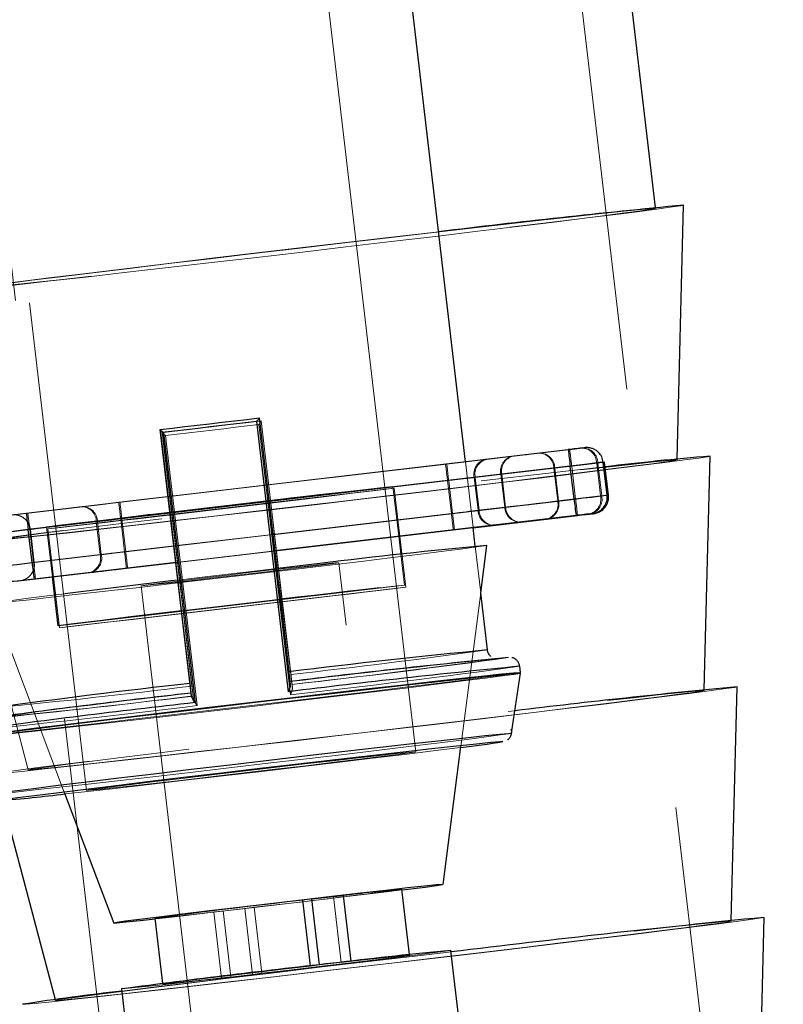
# Model space of a CAD drawing. Units: millimetres. Extents: x 400 to 4100, y 100 to 5840.
# Drawn here: x 2984 to 3007, y 2725 to 2755 of the extents above; entities that cross this region are included whole.
import ezdxf

# ---------------------------------------------------------------- set-up
doc = ezdxf.new("R2010")
doc.units = ezdxf.units.MM
doc.header["$LTSCALE"] = 20
doc.linetypes.add('HIDDEN', pattern=[1.905, 1.27, -0.635])

msp = doc.modelspace()

# ---------------------------------------------------------------- linework, layer by layer
at = {"color": 7, "linetype": 'HIDDEN', "lineweight": 18}
for p, q in [((2975.895, 2821.832), (2986.481, 2731.451)), ((2996.414, 2732.614), (2990.784, 2780.675)), ((3016.07, 2630.029), (2999.26, 2773.545)), ((2981.382, 2771.451), (2998.193, 2627.935)), ((3003.646, 2748.996), (3003.643, 2749.021)), ((2991.744, 2742.596), (2992.035, 2740.113)), ((2991.744, 2742.596), (2991.747, 2742.591)), ((2991.747, 2742.589), (2991.747, 2742.591)), ((2992.689, 2734.553), (2991.747, 2742.589)), ((2988.708, 2742.327), (2988.705, 2742.331)), ((2988.708, 2742.327), (2988.999, 2739.844)), ((2991.677, 2742.481), (2992.631, 2734.337)), ((2988.764, 2742.247), (2989.055, 2739.764)), ((2988.767, 2742.242), (2988.764, 2742.247)), ((2988.767, 2742.242), (2988.768, 2742.24)), ((2988.768, 2742.24), (2989.709, 2734.204)), ((2989.816, 2734.008), (2988.862, 2742.152)), ((3001.054, 2741.725), (2984.709, 2739.811)), ((3001.41, 2741.772), (3000.118, 2741.62)), ((3000.146, 2741.62), (3001.448, 2741.772)), ((2999.32, 2741.527), (2998.513, 2741.432)), ((2998.548, 2741.432), (2999.348, 2741.527)), ((3004.293, 2741.413), (3004.294, 2741.441)), ((2984.768, 2739.314), (3001.114, 2741.229)), ((2997.307, 2741.291), (2987.451, 2740.137)), ((2987.49, 2740.137), (2997.346, 2741.291)), ((2998.139, 2739.375), (2997.906, 2741.362)), ((3000.575, 2741.17), (3001.866, 2741.322)), ((3000.691, 2740.177), (3000.575, 2741.17)), ((3001.903, 2741.322), (3000.6, 2741.17)), ((3000.717, 2740.177), (3000.6, 2741.17)), ((3001.23, 2740.236), (3001.114, 2741.229)), ((3001.982, 2740.329), (3001.866, 2741.322)), ((3002.019, 2740.329), (3001.903, 2741.322)), ((2987.056, 2740.091), (2993.816, 2740.883)), ((2987.511, 2739.64), (2997.367, 2740.795)), ((2997.403, 2740.795), (2987.546, 2739.64)), ((2997.483, 2739.802), (2997.367, 2740.795)), ((2997.519, 2739.802), (2997.403, 2740.795)), ((2998.171, 2740.889), (2998.978, 2740.983)), ((2998.287, 2739.896), (2998.171, 2740.889)), ((2999.004, 2740.983), (2998.204, 2740.889)), ((2998.32, 2739.896), (2998.204, 2740.889)), ((2999.094, 2739.99), (2998.978, 2740.983)), ((2999.12, 2739.99), (2999.004, 2740.983)), ((2985.274, 2739.396), (2995.718, 2740.619)), ((2985.315, 2739.337), (2995.759, 2740.561)), ((2995.718, 2740.619), (2995.895, 2739.112)), ((2996.108, 2737.581), (2995.759, 2740.561)), ((3001.23, 2740.236), (2984.885, 2738.321)), ((2988.999, 2739.844), (2991.978, 2740.193)), ((3001.982, 2740.329), (3000.691, 2740.177)), ((3000.717, 2740.177), (3002.019, 2740.329)), ((2991.982, 2740.165), (2989, 2739.815)), ((2989.055, 2739.764), (2992.035, 2740.113)), ((2992.035, 2740.113), (2992.384, 2737.133)), ((2999.094, 2739.99), (2998.287, 2739.896)), ((2998.32, 2739.896), (2999.12, 2739.99)), ((2987.627, 2738.647), (2987.511, 2739.64)), ((2987.663, 2738.647), (2987.546, 2739.64)), ((2997.483, 2739.802), (2987.627, 2738.647)), ((2987.663, 2738.647), (2997.519, 2739.802)), ((2988.999, 2739.844), (2989.348, 2736.864)), ((2989.055, 2739.764), (2989.404, 2736.784)), ((2984.885, 2738.321), (2984.768, 2739.314)), ((2984.789, 2739.319), (2984.906, 2738.326)), ((2984.941, 2737.824), (2998.139, 2739.37)), ((2985.451, 2737.889), (2985.274, 2739.396)), ((2985.315, 2739.337), (2985.664, 2736.358)), ((2986.892, 2738.561), (2986.775, 2739.554)), ((2986.925, 2738.561), (2986.809, 2739.554)), ((2997.579, 2739.305), (2987.722, 2738.15)), ((2989.116, 2738.822), (2992.098, 2739.171)), ((2982.918, 2738.909), (2984.725, 2732.073)), ((2998.37, 2737.405), (2998.205, 2738.813)), ((2992.156, 2738.675), (2989.174, 2738.325)), ((2989.174, 2738.325), (2992.156, 2738.674)), ((2995.958, 2738.57), (2996.067, 2737.64)), ((2992.219, 2738.142), (2992.263, 2737.766)), ((2998.739, 2698.589), (2994.085, 2738.317)), ((2985.623, 2736.416), (2996.067, 2737.64)), ((2985.664, 2736.358), (2996.108, 2737.581)), ((2988.126, 2737.619), (2992.78, 2697.891)), ((2989.348, 2736.864), (2992.327, 2737.213)), ((2997.772, 2732.774), (2998.37, 2737.404)), ((2983.657, 2737.095), (2985.821, 2731.374)), ((2989.404, 2736.784), (2992.384, 2737.133)), ((2992.384, 2737.133), (2992.64, 2734.948)), ((2989.348, 2736.864), (2989.604, 2734.679)), ((2989.404, 2736.784), (2989.66, 2734.599)), ((2992.616, 2734.734), (2992.617, 2734.732)), ((2992.676, 2734.648), (2992.677, 2734.647)), ((2989.638, 2734.383), (2989.636, 2734.385)), ((2989.697, 2734.298), (2989.696, 2734.299)), ((3005.107, 2734.461), (3005.108, 2734.488)), ((2993.933, 2728.251), (2994.217, 2728.289)), ((2994.218, 2728.283), (2993.933, 2728.251)), ((2994.165, 2726.264), (2993.933, 2728.251)), ((2990.315, 2727.782), (2991.254, 2727.891)), ((2990.599, 2727.821), (2990.315, 2727.782)), ((2990.547, 2725.796), (2990.315, 2727.782)), ((2990.832, 2725.834), (2990.599, 2727.821)), ((2991.254, 2727.891), (2991.539, 2727.929)), ((2991.254, 2727.891), (2991.487, 2725.904)), ((2991.539, 2727.929), (2991.771, 2725.942)), ((3005.922, 2727.508), (3005.922, 2727.536)), ((2994.45, 2726.303), (2993.51, 2726.195)), ((2994.45, 2726.303), (2994.165, 2726.264)), ((2994.449, 2726.305), (2994.45, 2726.303)), ((2996.226, 2726.486), (2996.224, 2726.505)), ((2991.771, 2725.942), (2991.487, 2725.904)), ((2993.225, 2726.156), (2993.51, 2726.195)), ((2993.225, 2726.164), (2993.225, 2726.156)), ((2993.51, 2726.195), (2993.51, 2726.197)), ((2988.775, 2725.633), (2988.777, 2725.613)), ((2991.487, 2725.904), (2990.547, 2725.796)), ((2990.547, 2725.796), (2990.832, 2725.834)), ((2985.532, 2725.148), (2985.539, 2725.121))]:
    msp.add_line(p, q, dxfattribs=at)
at = {"color": 7, "linetype": 'Continuous', "lineweight": 25}
for p, q in [((2997.906, 2741.362), (2995.835, 2759.039)), ((3003.643, 2749.021), (3002.539, 2758.446)), ((3004.294, 2741.441), (3004.487, 2749.094)), ((2992.567, 2734.428), (2991.613, 2742.572)), ((2991.684, 2742.68), (2991.685, 2742.679)), ((2991.684, 2742.68), (2991.688, 2742.676)), ((2991.685, 2742.679), (2992.626, 2734.642)), ((2991.688, 2742.676), (2991.978, 2740.193)), ((2988.705, 2742.33), (2988.705, 2742.331)), ((2989.646, 2734.293), (2988.705, 2742.33)), ((2988.799, 2742.242), (2989.753, 2734.098)), ((2993.816, 2740.883), (3001.01, 2741.725)), ((3005.108, 2734.488), (3005.286, 2741.529)), ((3001.183, 2740.236), (3001.067, 2741.229)), ((3002.179, 2740.352), (3002.063, 2741.345)), ((3002.22, 2740.352), (3002.104, 2741.345)), ((2991.978, 2740.193), (2992.219, 2738.142)), ((2984.665, 2739.811), (2987.056, 2740.091)), ((2998.139, 2739.37), (3001.287, 2739.739)), ((3000.351, 2739.634), (3001.642, 2739.786)), ((3001.681, 2739.786), (3000.379, 2739.634)), ((2984.838, 2738.321), (2984.721, 2739.314)), ((2992.156, 2738.674), (2997.54, 2739.305)), ((2998.205, 2738.813), (2998.139, 2739.375)), ((2998.746, 2739.446), (2999.553, 2739.54)), ((2999.58, 2739.54), (2998.781, 2739.446)), ((2995.895, 2739.112), (2995.958, 2738.57)), ((2998.37, 2737.404), (2998.555, 2738.84)), ((2987.684, 2738.15), (2989.174, 2738.325)), ((2985.623, 2736.416), (2985.451, 2737.889)), ((2992.263, 2737.766), (2992.327, 2737.213)), ((2992.327, 2737.213), (2992.583, 2735.028)), ((2998.571, 2735.686), (2998.37, 2737.405)), ((2999.565, 2735.01), (2999.544, 2735.196)), ((2999.301, 2733.176), (2999.565, 2734.984)), ((3005.922, 2727.536), (3006.101, 2734.577)), ((2997.235, 2728.618), (2997.772, 2732.774)), ((2985.821, 2731.374), (2987.303, 2727.454)), ((2983.946, 2731.147), (2985.532, 2725.148)), ((2996.224, 2726.505), (2995.994, 2728.472)), ((2993.277, 2728.181), (2992.993, 2728.143)), ((2992.993, 2728.143), (2993.225, 2726.164)), ((2993.277, 2728.181), (2994.217, 2728.289)), ((2993.51, 2726.197), (2993.277, 2728.181)), ((2994.217, 2728.289), (2994.449, 2726.305)), ((2988.545, 2727.6), (2988.775, 2725.633)), ((3006.737, 2720.584), (3006.915, 2727.625)), ((2998.05, 2721.665), (2997.468, 2726.631)), ((2987.536, 2725.468), (2988.118, 2720.502))]:
    msp.add_line(p, q, dxfattribs=at)
at = {"color": 8, "linetype": 'Continuous', "lineweight": 25}
for p, q in [((3001.067, 2741.229), (2991.982, 2740.165)), ((2992.098, 2739.171), (3001.183, 2740.236)), ((2989, 2739.815), (2984.721, 2739.314)), ((3001.243, 2739.739), (2992.156, 2738.675)), ((3000.379, 2739.634), (3000.423, 2739.642)), ((2998.781, 2739.446), (2998.729, 2739.444)), ((2999.58, 2739.54), (2999.535, 2739.538)), ((2984.838, 2738.321), (2989.116, 2738.822)), ((2989.174, 2738.325), (2984.898, 2737.824))]:
    msp.add_line(p, q, dxfattribs=at)
at = {"color": 7, "linetype": 'HIDDEN', "lineweight": 18, "flags": 128}
for points in [[(3004.487, 2749.095), (3004.407, 2749.077), (3004.157, 2749.04), (3003.742, 2748.983), (3003.167, 2748.908), (3002.441, 2748.816), (3001.575, 2748.708), (3000.583, 2748.586), (2999.478, 2748.452), (2998.279, 2748.307), (2997.004, 2748.154), (2995.67, 2747.996), (2994.3, 2747.834), (2992.913, 2747.671), (2991.531, 2747.51), (2990.174, 2747.353), (2988.864, 2747.202), (2987.619, 2747.06), (2986.46, 2746.929), (2985.403, 2746.81), (2984.464, 2746.707), (2983.658, 2746.619), (2982.996, 2746.549), (2982.49, 2746.497), (2982.147, 2746.465), (2981.971, 2746.453), (2981.947, 2746.454)], [(2982.788, 2746.552), (2982.869, 2746.57), (2983.119, 2746.607), (2983.535, 2746.663), (2984.111, 2746.738), (2984.835, 2746.829), (2985.698, 2746.937), (2986.683, 2747.057), (2987.776, 2747.19), (2988.959, 2747.332), (2990.211, 2747.482), (2991.513, 2747.636), (2992.842, 2747.792), (2994.178, 2747.949), (2995.498, 2748.102), (2996.781, 2748.25), (2998.005, 2748.39), (2999.15, 2748.52), (3000.198, 2748.638), (3001.132, 2748.742), (3001.935, 2748.829), (3002.595, 2748.9), (3003.102, 2748.952), (3003.446, 2748.984), (3003.622, 2748.997), (3003.627, 2748.99), (3003.461, 2748.962), (3003.127, 2748.916), (3002.63, 2748.85), (3001.979, 2748.767), (3001.184, 2748.667), (3000.258, 2748.553), (2999.216, 2748.426), (2998.076, 2748.288), (2996.856, 2748.142), (2995.577, 2747.99), (2994.258, 2747.834), (2992.923, 2747.678), (2991.592, 2747.522), (2990.288, 2747.372), (2989.032, 2747.227), (2987.845, 2747.092), (2986.746, 2746.968), (2985.754, 2746.857), (2984.883, 2746.761), (2984.15, 2746.681), (2983.566, 2746.62), (2983.14, 2746.578), (2982.879, 2746.555), (2982.788, 2746.552)], [(2982.202, 2746.498), (2982.464, 2746.535), (2982.96, 2746.601), (2983.612, 2746.684), (2984.409, 2746.784), (2985.34, 2746.9), (2986.39, 2747.028), (2987.544, 2747.168), (2988.784, 2747.317), (2990.091, 2747.473), (2991.445, 2747.633), (2992.826, 2747.796), (2994.214, 2747.958), (2995.586, 2748.117), (2996.922, 2748.272), (2997.094, 2748.291)], [(2991.688, 2742.676), (2991.318, 2742.633), (2990.946, 2742.59), (2990.572, 2742.546), (2990.197, 2742.502), (2989.822, 2742.458), (2989.449, 2742.414), (2989.077, 2742.371), (2988.708, 2742.327)], [(2988.764, 2742.247), (2989.134, 2742.289), (2989.506, 2742.333), (2989.88, 2742.376), (2990.255, 2742.42), (2990.629, 2742.464), (2991.003, 2742.508), (2991.375, 2742.552), (2991.744, 2742.596)], [(2991.747, 2742.591), (2991.378, 2742.547), (2991.006, 2742.504), (2990.632, 2742.46), (2990.258, 2742.416), (2989.883, 2742.372), (2989.51, 2742.328), (2989.137, 2742.285), (2988.767, 2742.242)], [(2988.862, 2742.152), (2989.212, 2742.192), (2989.564, 2742.233), (2989.916, 2742.275), (2990.27, 2742.316), (2990.623, 2742.357), (2990.976, 2742.399), (2991.327, 2742.44), (2991.677, 2742.481)], [(3001.448, 2741.772), (3001.515, 2741.78), (3001.547, 2741.783), (3001.545, 2741.783)], [(3001.488, 2741.781), (3001.499, 2741.783), (3001.507, 2741.784)], [(3005.286, 2741.53), (3005.203, 2741.512), (3004.945, 2741.473), (3004.517, 2741.415), (3003.923, 2741.338), (3003.175, 2741.243), (3002.284, 2741.132), (3001.264, 2741.007), (3000.131, 2740.869), (2998.903, 2740.722), (2997.599, 2740.566), (2996.24, 2740.404), (2994.847, 2740.24), (2993.443, 2740.076), (2992.049, 2739.913), (2990.687, 2739.756), (2989.379, 2739.606), (2988.145, 2739.465), (2987.006, 2739.337), (2985.978, 2739.222), (2985.079, 2739.123), (2984.322, 2739.042), (2983.719, 2738.979), (2983.28, 2738.935), (2983.011, 2738.912), (2982.918, 2738.909), (2983, 2738.927), (2983.258, 2738.966), (2983.687, 2739.024), (2984.28, 2739.101), (2985.028, 2739.196), (2985.919, 2739.306), (2986.939, 2739.432), (2988.073, 2739.569), (2989.301, 2739.717), (2990.605, 2739.873), (2991.964, 2740.034), (2993.357, 2740.199), (2994.761, 2740.363), (2996.155, 2740.525), (2997.517, 2740.683), (2998.825, 2740.833), (3000.058, 2740.974), (3001.198, 2741.102), (3002.12, 2741.205)], [(3004.293, 2741.413), (3004.211, 2741.396), (3003.956, 2741.358), (3003.532, 2741.301), (3002.947, 2741.225), (3002.211, 2741.132), (3001.336, 2741.024), (3000.337, 2740.902), (2999.231, 2740.768), (2998.038, 2740.624), (2996.777, 2740.474), (2995.471, 2740.32), (2994.141, 2740.163), (2992.811, 2740.008), (2991.502, 2739.856), (2990.238, 2739.711), (2989.04, 2739.574), (2987.929, 2739.448), (2986.923, 2739.336), (2986.041, 2739.238), (2985.296, 2739.157), (2984.702, 2739.095), (2984.268, 2739.052), (2984.003, 2739.028), (2983.911, 2739.026), (2983.993, 2739.043), (2984.248, 2739.081), (2984.671, 2739.138), (2985.256, 2739.214), (2985.993, 2739.306), (2986.868, 2739.415), (2987.867, 2739.537), (2988.972, 2739.671), (2990.166, 2739.814), (2991.426, 2739.965), (2992.733, 2740.119), (2994.063, 2740.276), (2995.393, 2740.431), (2996.701, 2740.583), (2997.965, 2740.728), (2999.163, 2740.865), (3000.275, 2740.991), (3001.28, 2741.103), (3002.163, 2741.201), (3002.908, 2741.281), (3003.502, 2741.344), (3003.935, 2741.387), (3004.201, 2741.41), (3004.293, 2741.413)], [(2998.513, 2741.432), (2998.402, 2741.419), (2998.275, 2741.405), (2998.135, 2741.388), (2997.983, 2741.371), (2997.823, 2741.352), (2997.655, 2741.332), (2997.482, 2741.312), (2997.307, 2741.291)], [(2997.346, 2741.291), (2997.521, 2741.312), (2997.693, 2741.332), (2997.861, 2741.352), (2998.021, 2741.371), (2998.172, 2741.388), (2998.311, 2741.405), (2998.437, 2741.419), (2998.548, 2741.432)], [(3000.118, 2741.62), (3000.039, 2741.611), (2999.942, 2741.599), (2999.833, 2741.587), (2999.718, 2741.573), (2999.604, 2741.56), (2999.495, 2741.547), (2999.399, 2741.536), (2999.32, 2741.527)], [(2999.348, 2741.527), (2999.426, 2741.536), (2999.522, 2741.547), (2999.63, 2741.56), (2999.745, 2741.573), (2999.86, 2741.587), (2999.969, 2741.599), (3000.066, 2741.611), (3000.146, 2741.62)], [(2998.978, 2740.983), (2999.135, 2741.001), (2999.328, 2741.024), (2999.545, 2741.049), (2999.775, 2741.076), (3000.004, 2741.103), (3000.222, 2741.129), (3000.416, 2741.151), (3000.575, 2741.17)], [(3000.6, 2741.17), (3000.44, 2741.151), (3000.246, 2741.129), (3000.028, 2741.103), (2999.798, 2741.076), (2999.568, 2741.049), (2999.352, 2741.024), (2999.16, 2741.001), (2999.004, 2740.983)], [(3001.114, 2741.229), (3001.385, 2741.261), (3001.635, 2741.29), (3001.846, 2741.315), (3002, 2741.333), (3002.087, 2741.343), (3002.104, 2741.345)], [(3002.063, 2741.341), (3002.036, 2741.338), (3001.903, 2741.322)], [(2997.367, 2740.795), (2997.484, 2740.808), (2997.599, 2740.822), (2997.711, 2740.835), (2997.818, 2740.848), (2997.919, 2740.859), (2998.012, 2740.87), (2998.097, 2740.88), (2998.171, 2740.889)], [(2998.204, 2740.889), (2998.13, 2740.88), (2998.046, 2740.87), (2997.953, 2740.859), (2997.853, 2740.848), (2997.746, 2740.835), (2997.634, 2740.822), (2997.519, 2740.808), (2997.403, 2740.795)], [(2995.759, 2740.561), (2995.365, 2740.512), (2994.946, 2740.461), (2994.504, 2740.408), (2994.042, 2740.352), (2993.561, 2740.294), (2993.065, 2740.235), (2992.555, 2740.174), (2992.035, 2740.113)], [(2992.641, 2740.27), (2993.011, 2740.312), (2993.509, 2740.369), (2993.991, 2740.425), (2994.456, 2740.477), (2994.9, 2740.528), (2995.322, 2740.575), (2995.718, 2740.619)], [(3000.691, 2740.177), (3000.532, 2740.158), (3000.338, 2740.135), (3000.121, 2740.11), (2999.891, 2740.083), (2999.661, 2740.056), (2999.444, 2740.031), (2999.252, 2740.008), (2999.094, 2739.99)], [(2999.12, 2739.99), (2999.277, 2740.008), (2999.468, 2740.031), (2999.685, 2740.056), (2999.914, 2740.083), (3000.144, 2740.11), (3000.362, 2740.135), (3000.557, 2740.158), (3000.717, 2740.177)], [(3002.019, 2740.329), (3002.153, 2740.344), (3002.216, 2740.352), (3002.203, 2740.35), (3002.117, 2740.34), (3001.962, 2740.322), (3001.752, 2740.297), (3001.501, 2740.268), (3001.23, 2740.236)], [(2984.301, 2739.765), (2984.328, 2739.768), (2984.597, 2739.799), (2985.036, 2739.85), (2985.636, 2739.92), (2986.383, 2740.007)], [(2986.348, 2740.007), (2985.606, 2739.92), (2985.013, 2739.85), (2984.581, 2739.799), (2984.322, 2739.768)], [(2987.451, 2740.137), (2987.296, 2740.119), (2987.142, 2740.101), (2986.992, 2740.083), (2986.847, 2740.066), (2986.709, 2740.05), (2986.578, 2740.034), (2986.458, 2740.02), (2986.348, 2740.007)], [(2986.383, 2740.007), (2986.494, 2740.02), (2986.615, 2740.034), (2986.746, 2740.05), (2986.885, 2740.066), (2987.03, 2740.083), (2987.181, 2740.101), (2987.334, 2740.119), (2987.49, 2740.137)], [(2998.287, 2739.896), (2998.213, 2739.887), (2998.128, 2739.877), (2998.035, 2739.866), (2997.934, 2739.854), (2997.827, 2739.842), (2997.715, 2739.829), (2997.6, 2739.815), (2997.483, 2739.802)], [(2997.519, 2739.802), (2997.636, 2739.815), (2997.75, 2739.829), (2997.862, 2739.842), (2997.969, 2739.854), (2998.07, 2739.866), (2998.162, 2739.877), (2998.246, 2739.887), (2998.32, 2739.896)], [(2984.709, 2739.811), (2984.537, 2739.79), (2984.367, 2739.771), (2984.201, 2739.751), (2984.042, 2739.733), (2983.893, 2739.715), (2983.754, 2739.699), (2983.627, 2739.684), (2983.516, 2739.671)], [(2985.274, 2739.396), (2985.668, 2739.444), (2986.087, 2739.495), (2986.529, 2739.549), (2986.992, 2739.604), (2987.472, 2739.662), (2987.969, 2739.722), (2988.337, 2739.765)], [(2989.055, 2739.764), (2988.534, 2739.703), (2988.023, 2739.644), (2987.525, 2739.587), (2987.042, 2739.532), (2986.578, 2739.479), (2986.134, 2739.429), (2985.712, 2739.382), (2985.315, 2739.337)], [(2986.775, 2739.554), (2986.848, 2739.562), (2986.929, 2739.572), (2987.016, 2739.582), (2987.108, 2739.593), (2987.205, 2739.604), (2987.305, 2739.616), (2987.407, 2739.628), (2987.511, 2739.64)], [(2987.546, 2739.64), (2987.443, 2739.628), (2987.34, 2739.616), (2987.24, 2739.604), (2987.143, 2739.593), (2987.05, 2739.582), (2986.963, 2739.572), (2986.882, 2739.562), (2986.809, 2739.554)], [(2983.178, 2739.128), (2983.327, 2739.145), (2983.495, 2739.165), (2983.68, 2739.187), (2983.88, 2739.21), (2984.092, 2739.235), (2984.312, 2739.261), (2984.539, 2739.287), (2984.768, 2739.314)], [(2986.809, 2739.554), (2986.036, 2739.464), (2985.437, 2739.394), (2985.027, 2739.346), (2984.817, 2739.322), (2984.813, 2739.322), (2985.015, 2739.346), (2985.417, 2739.394), (2986.009, 2739.464), (2986.775, 2739.554)], [(2998.139, 2739.371), (2998.093, 2739.365), (2997.926, 2739.346), (2997.754, 2739.325), (2997.579, 2739.305)], [(2985.831, 2737.381), (2985.29, 2737.315), (2984.648, 2737.234), (2984.157, 2737.17), (2983.829, 2737.125), (2983.671, 2737.1), (2983.688, 2737.095), (2983.878, 2737.111), (2984.238, 2737.146), (2984.759, 2737.201), (2985.429, 2737.274), (2986.231, 2737.364), (2987.148, 2737.467), (2988.158, 2737.582), (2989.237, 2737.706), (2990.36, 2737.836), (2991.5, 2737.97), (2992.631, 2738.103), (2993.726, 2738.233), (2994.76, 2738.357), (2995.708, 2738.472), (2996.548, 2738.575), (2997.261, 2738.664), (2997.829, 2738.736), (2998.24, 2738.791), (2998.483, 2738.826), (2998.555, 2738.84)], [(2986.892, 2738.561), (2986.126, 2738.471), (2985.534, 2738.401), (2985.131, 2738.353), (2984.93, 2738.329), (2984.934, 2738.329), (2985.143, 2738.353), (2985.553, 2738.401), (2986.153, 2738.471), (2986.925, 2738.561)], [(2987.627, 2738.647), (2987.524, 2738.635), (2987.421, 2738.623), (2987.321, 2738.611), (2987.224, 2738.6), (2987.132, 2738.589), (2987.045, 2738.579), (2986.965, 2738.569), (2986.892, 2738.561)], [(2986.925, 2738.561), (2986.999, 2738.569), (2987.08, 2738.579), (2987.167, 2738.589), (2987.259, 2738.6), (2987.356, 2738.611), (2987.457, 2738.623), (2987.559, 2738.635), (2987.663, 2738.647)], [(2984.885, 2738.321), (2984.655, 2738.294), (2984.429, 2738.267), (2984.208, 2738.242), (2983.996, 2738.217), (2983.797, 2738.193), (2983.611, 2738.172), (2983.443, 2738.152), (2983.294, 2738.135)], [(2987.722, 2738.15), (2987.567, 2738.132), (2987.413, 2738.114), (2987.263, 2738.097), (2987.118, 2738.08), (2986.979, 2738.063), (2986.848, 2738.048), (2986.727, 2738.034), (2986.616, 2738.021)], [(2990.14, 2737.838), (2989.493, 2737.764), (2988.94, 2737.702), (2988.514, 2737.656), (2988.237, 2737.627), (2988.128, 2737.619), (2988.191, 2737.63), (2988.424, 2737.662), (2988.813, 2737.711), (2989.335, 2737.775), (2989.96, 2737.85), (2990.651, 2737.932), (2991.369, 2738.017), (2992.072, 2738.098), (2992.718, 2738.172), (2993.271, 2738.234), (2993.698, 2738.28), (2993.974, 2738.309), (2994.084, 2738.317), (2994.02, 2738.306), (2993.787, 2738.274), (2993.399, 2738.225), (2992.877, 2738.161), (2992.252, 2738.086), (2991.56, 2738.004), (2990.842, 2737.919), (2990.14, 2737.838)], [(2992.219, 2738.142), (2991.282, 2738.033), (2990.144, 2737.899), (2989.236, 2737.792)], [(2983.748, 2737.685), (2983.86, 2737.698), (2983.986, 2737.712), (2984.125, 2737.729), (2984.275, 2737.746), (2984.434, 2737.765), (2984.599, 2737.784), (2984.769, 2737.804), (2984.941, 2737.824)], [(2984.529, 2737.779), (2984.553, 2737.782), (2984.814, 2737.813), (2985.246, 2737.864), (2985.839, 2737.934), (2986.58, 2738.021)], [(2986.616, 2738.021), (2985.868, 2737.934), (2985.268, 2737.864), (2984.829, 2737.813), (2984.561, 2737.782)], [(2984.561, 2737.782), (2984.56, 2737.782), (2984.467, 2737.771), (2984.529, 2737.779)], [(2992.384, 2737.133), (2992.904, 2737.195), (2993.414, 2737.255), (2993.91, 2737.315), (2994.391, 2737.372), (2994.854, 2737.428), (2995.295, 2737.482), (2995.714, 2737.533), (2996.108, 2737.581)], [(2996.067, 2737.64), (2995.671, 2737.595), (2995.343, 2737.559)], [(2985.664, 2736.358), (2986.061, 2736.402), (2986.483, 2736.449), (2986.927, 2736.5), (2987.391, 2736.552), (2987.874, 2736.608), (2988.372, 2736.665), (2988.883, 2736.724), (2989.404, 2736.784)], [(2998.902, 2735.422), (2998.904, 2735.423), (2998.904, 2735.423)], [(2999.565, 2735.01), (2999.545, 2735.005), (2999.373, 2734.977), (2999.026, 2734.93), (2998.512, 2734.863), (2997.844, 2734.779), (2997.033, 2734.678), (2996.099, 2734.564), (2995.061, 2734.439), (2993.941, 2734.305), (2992.762, 2734.165), (2991.551, 2734.022), (2990.332, 2733.879), (2989.132, 2733.74), (2987.976, 2733.607), (2986.89, 2733.483), (2985.895, 2733.371), (2985.014, 2733.273), (2984.265, 2733.191), (2983.665, 2733.127), (2983.225, 2733.082), (2982.955, 2733.057), (2982.861, 2733.054)], [(2982.869, 2733.028), (2982.961, 2733.032), (2983.231, 2733.057), (2983.671, 2733.101), (2984.271, 2733.165), (2985.02, 2733.247), (2985.901, 2733.346), (2986.895, 2733.458), (2987.981, 2733.582), (2989.136, 2733.715), (2990.335, 2733.854), (2991.553, 2733.996), (2992.764, 2734.139), (2993.942, 2734.279), (2995.062, 2734.413), (2996.1, 2734.538), (2997.034, 2734.652), (2997.844, 2734.753), (2998.513, 2734.837), (2999.026, 2734.904), (2999.372, 2734.951), (2999.545, 2734.979), (2999.565, 2734.984)], [(3006.1, 2734.577), (3006.018, 2734.559), (3005.76, 2734.521), (3005.331, 2734.463), (3004.738, 2734.386), (3003.99, 2734.291), (3003.099, 2734.18), (3002.079, 2734.055), (3000.945, 2733.917), (2999.717, 2733.769), (2998.413, 2733.613), (2997.054, 2733.452), (2995.662, 2733.288), (2994.257, 2733.123), (2992.863, 2732.961), (2991.501, 2732.804), (2990.193, 2732.653), (2988.96, 2732.513), (2987.82, 2732.384), (2986.793, 2732.27), (2985.893, 2732.171), (2985.136, 2732.089), (2984.533, 2732.026), (2984.094, 2731.983), (2983.826, 2731.959), (2983.732, 2731.957), (2983.815, 2731.975), (2984.073, 2732.013), (2984.501, 2732.072), (2985.095, 2732.149), (2985.843, 2732.243), (2986.734, 2732.354), (2987.754, 2732.479), (2988.887, 2732.617), (2990.115, 2732.765), (2991.419, 2732.921), (2992.778, 2733.082), (2994.171, 2733.246), (2995.575, 2733.411), (2996.97, 2733.573), (2998.331, 2733.731), (2999.4, 2733.853)], [(3005.107, 2734.461), (3005.025, 2734.443), (3004.77, 2734.406), (3004.347, 2734.349), (3003.762, 2734.273), (3003.025, 2734.18), (3002.15, 2734.072), (3001.151, 2733.949), (3000.046, 2733.815), (2998.852, 2733.672), (2997.592, 2733.522), (2996.285, 2733.367), (2994.956, 2733.211), (2993.625, 2733.056), (2992.317, 2732.904), (2991.053, 2732.758), (2989.855, 2732.622), (2988.743, 2732.496), (2987.738, 2732.383), (2986.855, 2732.286), (2986.11, 2732.205), (2985.516, 2732.143), (2985.083, 2732.099), (2984.817, 2732.076), (2984.725, 2732.073), (2984.807, 2732.091), (2985.062, 2732.128), (2985.486, 2732.186), (2986.071, 2732.261), (2986.807, 2732.354), (2987.682, 2732.463), (2988.681, 2732.585), (2989.787, 2732.719), (2990.98, 2732.862), (2992.241, 2733.012), (2993.547, 2733.167), (2994.877, 2733.323), (2996.207, 2733.479), (2997.516, 2733.63), (2998.78, 2733.776), (2999.978, 2733.913), (3001.089, 2734.038), (3002.095, 2734.151), (3002.977, 2734.248), (3003.722, 2734.329), (3004.316, 2734.392), (3004.75, 2734.435), (3005.015, 2734.458), (3005.107, 2734.461)], [(2999.301, 2733.177), (2999.217, 2733.16), (2998.959, 2733.123), (2998.534, 2733.066), (2997.949, 2732.992), (2997.218, 2732.901), (2996.358, 2732.795), (2995.387, 2732.678), (2994.328, 2732.55), (2993.205, 2732.417), (2992.041, 2732.279), (2990.863, 2732.141), (2989.698, 2732.006), (2988.571, 2731.876), (2987.508, 2731.754), (2986.533, 2731.644), (2985.667, 2731.547), (2984.929, 2731.466), (2984.336, 2731.403), (2983.902, 2731.359), (2983.635, 2731.334), (2983.543, 2731.331), (2983.543, 2731.331)], [(2985.832, 2731.345), (2986.419, 2731.41), (2987.346, 2731.514), (2988.369, 2731.631), (2989.464, 2731.757), (2990.606, 2731.889), (2991.768, 2732.025), (2992.922, 2732.161), (2994.041, 2732.294), (2995.1, 2732.421), (2996.073, 2732.539), (2996.937, 2732.645), (2997.673, 2732.736), (2997.768, 2732.748)], [(2986.481, 2731.451), (2986.575, 2731.456), (2986.844, 2731.482), (2987.28, 2731.529), (2987.867, 2731.593), (2988.583, 2731.673), (2989.402, 2731.766), (2990.295, 2731.869), (2991.23, 2731.978), (2992.173, 2732.088), (2993.09, 2732.197), (2993.947, 2732.3), (2994.714, 2732.393), (2995.363, 2732.473), (2995.87, 2732.537), (2996.218, 2732.583), (2996.393, 2732.609), (2996.389, 2732.614), (2996.207, 2732.599), (2995.853, 2732.562), (2995.339, 2732.507), (2994.685, 2732.434), (2993.914, 2732.347), (2993.054, 2732.249), (2992.135, 2732.143), (2991.192, 2732.032), (2990.258, 2731.922), (2989.367, 2731.816), (2988.551, 2731.718), (2987.84, 2731.631), (2987.259, 2731.558), (2986.83, 2731.503), (2986.568, 2731.467), (2986.481, 2731.451)], [(2988.547, 2727.581), (2988.685, 2727.596), (2989.401, 2727.676), (2990.22, 2727.769), (2991.113, 2727.872), (2992.048, 2727.981), (2992.991, 2728.091), (2993.907, 2728.2), (2994.765, 2728.303), (2995.532, 2728.396), (2995.996, 2728.453)], [(3006.915, 2727.625), (3006.832, 2727.607), (3006.574, 2727.569), (3006.145, 2727.51), (3005.552, 2727.433), (3004.804, 2727.339), (3003.913, 2727.228), (3002.893, 2727.102), (3001.76, 2726.965), (3000.532, 2726.817), (2999.228, 2726.661), (2997.869, 2726.5), (2996.476, 2726.336), (2995.071, 2726.171), (2993.677, 2726.009), (2992.315, 2725.851), (2991.008, 2725.701), (2989.774, 2725.561), (2988.635, 2725.432), (2987.607, 2725.317), (2986.708, 2725.218), (2985.951, 2725.137), (2985.348, 2725.074), (2984.908, 2725.03), (2984.64, 2725.007), (2984.546, 2725.004), (2984.546, 2725.005)], [(3005.922, 2727.509), (3005.84, 2727.491), (3005.585, 2727.453), (3005.161, 2727.396), (3004.576, 2727.321), (3003.84, 2727.228), (3002.965, 2727.119), (3001.966, 2726.997), (3000.86, 2726.863), (2999.667, 2726.72), (2998.406, 2726.57), (2997.1, 2726.415), (2995.77, 2726.259), (2994.439, 2726.103), (2993.131, 2725.952), (2991.867, 2725.806), (2990.669, 2725.669), (2989.558, 2725.543), (2988.552, 2725.431), (2987.669, 2725.333), (2986.925, 2725.253), (2986.33, 2725.19), (2985.897, 2725.147), (2985.632, 2725.124), (2985.54, 2725.121), (2985.622, 2725.138), (2985.877, 2725.176), (2986.3, 2725.233), (2986.885, 2725.309), (2987.622, 2725.402), (2988.497, 2725.51), (2989.495, 2725.632), (2990.601, 2725.766), (2991.794, 2725.91), (2993.055, 2726.06), (2994.361, 2726.215), (2995.691, 2726.371), (2997.022, 2726.526), (2998.33, 2726.678), (2999.594, 2726.824), (3000.792, 2726.96), (3001.903, 2727.086), (3002.909, 2727.199), (3003.792, 2727.296), (3004.537, 2727.377), (3005.131, 2727.439), (3005.564, 2727.482), (3005.829, 2727.506), (3005.922, 2727.509)], [(2987.544, 2725.401), (2987.548, 2725.402), (2988.568, 2725.527), (2989.701, 2725.665), (2990.929, 2725.813), (2992.233, 2725.968), (2993.592, 2726.13), (2994.985, 2726.294), (2996.39, 2726.459), (2997.473, 2726.585)], [(2991.771, 2725.942), (2992.59, 2726.038), (2993.405, 2726.134), (2994.176, 2726.226), (2994.865, 2726.309), (2995.44, 2726.38), (2995.87, 2726.435), (2996.137, 2726.471), (2996.226, 2726.486), (2996.134, 2726.48), (2995.865, 2726.453), (2995.432, 2726.407), (2994.856, 2726.343), (2994.165, 2726.264)], [(2993.225, 2726.156), (2992.407, 2726.061), (2991.594, 2725.965), (2990.824, 2725.873), (2990.136, 2725.79), (2989.563, 2725.719), (2989.133, 2725.665), (2988.867, 2725.629), (2988.777, 2725.613), (2988.869, 2725.619), (2989.137, 2725.646), (2989.569, 2725.692), (2990.143, 2725.756), (2990.832, 2725.834)]]:
    msp.add_lwpolyline(points, dxfattribs=at)
at = {"color": 7, "linetype": 'Continuous', "lineweight": 25, "flags": 128}
for points in [[(2988.705, 2742.331), (2989.074, 2742.375), (2989.446, 2742.419), (2989.82, 2742.463), (2990.194, 2742.507), (2990.569, 2742.551), (2990.942, 2742.594), (2991.314, 2742.638), (2991.684, 2742.68)], [(2991.613, 2742.572), (2991.263, 2742.531), (2990.912, 2742.49), (2990.559, 2742.449), (2990.205, 2742.408), (2989.852, 2742.366), (2989.499, 2742.325), (2989.148, 2742.284), (2988.799, 2742.242)], [(2991.978, 2740.193), (2992.5, 2740.253), (2992.641, 2740.27)], [(2983.476, 2739.671), (2983.587, 2739.684), (2983.712, 2739.699), (2983.85, 2739.715), (2984, 2739.733), (2984.158, 2739.751), (2984.323, 2739.771), (2984.493, 2739.79), (2984.665, 2739.811)], [(2988.337, 2739.765), (2988.479, 2739.782), (2988.999, 2739.844)], [(2999.553, 2739.54), (2999.632, 2739.549), (2999.728, 2739.561), (2999.836, 2739.573), (2999.951, 2739.587), (3000.066, 2739.6), (3000.175, 2739.613), (3000.272, 2739.624), (3000.351, 2739.634)], [(3000.379, 2739.634), (3000.299, 2739.624), (3000.202, 2739.613), (3000.093, 2739.6), (2999.978, 2739.587), (2999.863, 2739.573), (2999.755, 2739.561), (2999.659, 2739.549), (2999.58, 2739.54)], [(3001.287, 2739.739), (3001.422, 2739.755), (3001.547, 2739.77), (3001.653, 2739.782), (3001.73, 2739.791), (3001.763, 2739.795)], [(3001.642, 2739.786), (3001.708, 2739.793), (3001.728, 2739.796)], [(2984.721, 2739.314), (2984.492, 2739.287), (2984.266, 2739.261), (2984.045, 2739.235), (2983.834, 2739.21), (2983.635, 2739.187), (2983.451, 2739.165), (2983.284, 2739.145), (2983.136, 2739.128)], [(2997.54, 2739.305), (2997.715, 2739.325), (2997.887, 2739.346), (2998.055, 2739.365), (2998.216, 2739.384), (2998.367, 2739.402), (2998.508, 2739.418), (2998.634, 2739.433), (2998.746, 2739.446)], [(2998.781, 2739.446), (2998.67, 2739.433), (2998.544, 2739.418), (2998.405, 2739.402), (2998.254, 2739.384), (2998.139, 2739.371)], [(2983.252, 2738.135), (2983.4, 2738.152), (2983.567, 2738.172), (2983.752, 2738.193), (2983.951, 2738.217), (2984.162, 2738.242), (2984.382, 2738.267), (2984.608, 2738.294), (2984.838, 2738.321)], [(2986.58, 2738.021), (2986.69, 2738.034), (2986.811, 2738.048), (2986.941, 2738.063), (2987.08, 2738.08), (2987.225, 2738.097), (2987.375, 2738.114), (2987.528, 2738.132), (2987.684, 2738.15)], [(2993.521, 2738.293), (2992.417, 2738.165), (2992.219, 2738.142)], [(2984.898, 2737.824), (2984.725, 2737.804), (2984.556, 2737.784), (2984.391, 2737.765), (2984.232, 2737.746), (2984.083, 2737.729), (2983.945, 2737.712), (2983.819, 2737.698), (2983.708, 2737.685)], [(2989.236, 2737.792), (2989.027, 2737.767), (2987.96, 2737.64), (2986.966, 2737.52), (2986.069, 2737.411), (2985.831, 2737.381)], [(2995.343, 2737.559), (2995.249, 2737.548), (2994.805, 2737.498), (2994.34, 2737.445), (2993.858, 2737.39), (2993.36, 2737.333), (2992.849, 2737.274), (2992.327, 2737.213)], [(2989.348, 2736.864), (2988.828, 2736.803), (2988.318, 2736.742), (2987.821, 2736.683), (2987.341, 2736.625), (2986.878, 2736.569), (2986.436, 2736.516), (2986.017, 2736.464), (2985.623, 2736.416)], [(2982.861, 2733.054), (2982.946, 2733.071), (2983.206, 2733.108), (2983.637, 2733.166), (2984.23, 2733.242), (2984.971, 2733.334), (2985.846, 2733.442), (2986.835, 2733.562), (2987.917, 2733.692), (2989.07, 2733.829), (2990.268, 2733.971), (2991.486, 2734.114), (2992.699, 2734.255), (2993.879, 2734.392), (2995.004, 2734.52), (2996.047, 2734.639), (2996.987, 2734.744), (2997.804, 2734.835), (2998.481, 2734.908), (2999.003, 2734.963), (2999.358, 2734.997), (2999.541, 2735.011), (2999.565, 2735.01)], [(2999.565, 2734.984), (2999.54, 2734.985), (2999.358, 2734.971), (2999.003, 2734.936), (2998.481, 2734.882), (2997.805, 2734.809), (2996.988, 2734.718), (2996.048, 2734.613), (2995.005, 2734.495), (2993.881, 2734.366), (2992.701, 2734.229), (2991.489, 2734.088), (2990.271, 2733.945), (2989.073, 2733.804), (2987.921, 2733.666), (2986.84, 2733.536), (2985.851, 2733.416), (2984.977, 2733.309), (2984.236, 2733.216), (2983.643, 2733.14), (2983.212, 2733.083), (2982.952, 2733.046), (2982.868, 2733.028), (2982.868, 2733.028)], [(2999.039, 2732.922), (2998.945, 2732.918), (2998.676, 2732.893), (2998.237, 2732.848), (2997.64, 2732.784), (2996.897, 2732.702), (2996.026, 2732.605), (2995.048, 2732.494), (2993.986, 2732.373), (2992.864, 2732.243), (2991.709, 2732.109), (2990.548, 2731.972), (2989.408, 2731.837), (2988.315, 2731.707), (2987.297, 2731.584), (2986.375, 2731.472), (2985.572, 2731.373), (2984.907, 2731.29), (2984.396, 2731.224), (2984.049, 2731.176), (2983.876, 2731.149), (2983.856, 2731.144)], [(2995.996, 2728.453), (2996.182, 2728.476), (2996.69, 2728.54), (2997.038, 2728.586), (2997.214, 2728.613), (2997.211, 2728.618), (2997.03, 2728.602), (2996.676, 2728.566), (2996.164, 2728.511), (2995.51, 2728.438), (2994.739, 2728.351), (2993.879, 2728.253)], [(2993.879, 2728.253), (2992.961, 2728.146), (2992.018, 2728.036), (2991.084, 2727.926), (2990.193, 2727.82), (2989.377, 2727.721), (2988.665, 2727.634), (2988.083, 2727.562), (2987.653, 2727.506), (2987.39, 2727.47), (2987.303, 2727.454), (2987.396, 2727.46), (2987.664, 2727.486), (2988.1, 2727.532), (2988.547, 2727.581)]]:
    msp.add_lwpolyline(points, dxfattribs=at)
at = {"color": 8, "linetype": 'Continuous', "lineweight": 25, "flags": 128}
for points in [[(3002.063, 2741.345), (3002.045, 2741.343), (3001.957, 2741.333), (3001.801, 2741.315), (3001.589, 2741.29), (3001.338, 2741.261), (3001.067, 2741.229)], [(3002.104, 2741.345), (3002.099, 2741.345), (3002.063, 2741.341)], [(3001.183, 2740.236), (3001.455, 2740.268), (3001.706, 2740.297), (3001.917, 2740.322), (3002.073, 2740.34), (3002.162, 2740.35), (3002.179, 2740.352)], [(3001.728, 2739.796), (3001.739, 2739.797), (3001.736, 2739.797)], [(3001.763, 2739.795), (3001.773, 2739.796), (3001.78, 2739.797)], [(2983.543, 2731.331), (2983.626, 2731.347), (2983.884, 2731.384), (2984.31, 2731.441), (2984.895, 2731.515), (2985.625, 2731.606), (2986.485, 2731.712), (2987.456, 2731.83), (2988.515, 2731.957), (2989.639, 2732.09), (2990.803, 2732.228), (2991.98, 2732.366), (2993.145, 2732.501), (2994.272, 2732.631), (2995.335, 2732.753), (2996.31, 2732.863), (2997.177, 2732.96), (2997.914, 2733.041), (2998.507, 2733.104), (2998.942, 2733.148), (2999.208, 2733.173), (2999.301, 2733.177)]]:
    msp.add_lwpolyline(points, dxfattribs=at)
at = {"color": 7, "linetype": 'Continuous', "lineweight": 25}
for centre, radius, start, end in [((3030.779, 2472.646), 277.696, 95.43272, 96.96708), ((3048.916, 2333.968), 410.562, 96.63356, 96.70076), ((3040.3, 2745.951), 39.517, 186.138, 186.8627), ((3011.896, 2661.457), 80.345, 94.71905, 96.98882), ((3040.55, 2744.722), 39.622, 186.5021, 187.2254), ((3023.712, 2744.008), 39.272, 186.1352, 186.8644), ((3049.422, 2329.446), 413.112, 96.6285, 96.69739), ((3003.014, 2728.735), 11.131, 96.3657, 96.8804), ((3014.683, 2567.164), 172.432, 95.36674, 97.0493), ((3023.954, 2742.777), 39.369, 186.4996, 187.2275), ((3022.96, 2489.09), 247.511, 95.5062, 97.04206), ((3031.13, 2471.572), 264.194, 95.43623, 96.89794), ((3017.628, 2482.368), 253.567, 96.33802, 97.82557), ((2994.968, 2757.92), 25.327, 276.3492, 279.2498), ((2979.025, 2788.194), 57.255, 274.8417, 276.8274), ((3000.892, 2674.039), 54.653, 95.142, 97.0145), ((3015.153, 2528.047), 201.319, 96.31958, 97.59494), ((3047.308, 2317.661), 411.949, 95.62708, 96.94821), ((3010.439, 2591.79), 135.464, 95.49479, 96.92259), ((3027.109, 2426.964), 301.115, 96.29123, 97.55176), ((2995.846, 2651.124), 74.74, 96.37792, 98.6959)]:
    msp.add_arc(centre, radius, start, end, dxfattribs=at)
at = {"color": 7, "linetype": 'HIDDEN', "lineweight": 18}
for centre, radius, start, end in [((2948.576, 3190.454), 451.786, 276.67038, 276.73305), ((2961.98, 2736.771), 39.386, 6.4995, 7.2271), ((2998.899, 2763.431), 21.804, 276.6127, 276.8709), ((3001.407, 2741.313), 0.459, 1.093, 89.6809), ((3001.445, 2741.314), 0.458, 0.9817, 89.5512), ((2998.62, 2740.986), 0.46, 103.4763, 192.1401), ((2998.654, 2740.985), 0.46, 103.2863, 192.0469), ((2999.427, 2741.08), 0.46, 103.4759, 192.1406), ((2999.453, 2741.079), 0.46, 103.2863, 192.0469), ((3000.116, 2741.161), 0.459, 1.091, 89.6795), ((3000.143, 2741.162), 0.458, 0.9795, 89.5497), ((2958.155, 2736.327), 39.465, 6.5005, 7.2266), ((3036.557, 2745.508), 39.437, 186.1371, 186.8633), ((2996.163, 2790.413), 49.422, 276.626, 276.8562), ((3000.243, 2740.079), 0.459, 283.6501, 12.2798), ((3000.258, 2740.081), 0.469, 290.7003, 11.8037), ((2962.195, 2735.537), 39.317, 6.1358, 6.8641), ((3001.534, 2740.231), 0.459, 283.6516, 12.2777), ((3001.571, 2740.231), 0.458, 283.8478, 12.3729), ((2997.686, 2777.471), 37.39, 276.5977, 276.9019), ((2986.325, 2739.557), 0.451, 359.5621, 87.0585), ((2986.359, 2739.558), 0.45, 359.4411, 86.892), ((2948.372, 2735.181), 39.392, 6.4998, 7.2273), ((3026.666, 2744.349), 39.402, 186.1368, 186.8636), ((2998.747, 2739.905), 0.459, 181.2161, 269.9181), ((2998.791, 2739.911), 0.471, 181.9113, 262.4237), ((2999.553, 2740), 0.459, 181.216, 269.9179), ((2999.59, 2740.005), 0.47, 181.8484, 263.235), ((2945.473, 2734.836), 39.55, 6.5008, 7.2255), ((2958.329, 2735.089), 39.437, 6.1371, 6.8633), ((3036.731, 2744.27), 39.465, 186.5005, 187.2266), ((2986.454, 2738.453), 0.45, 286.2646, 13.8147), ((2986.488, 2738.452), 0.45, 286.5077, 13.9135), ((2948.538, 2733.942), 39.371, 6.1361, 6.8635), ((3026.958, 2743.125), 39.55, 186.5008, 187.2255), ((2945.665, 2733.601), 39.502, 6.1377, 6.8627), ((2965.487, 2977.3), 243.869, 276.39259, 277.79686), ((2965.313, 2981.443), 248.309, 276.32692, 277.84619), ((3024.522, 2473.502), 263.172, 95.58634, 96.96327), ((2963.802, 2994.652), 261.906, 276.31956, 277.84357), ((2965.485, 2978.922), 245.782, 276.35171, 277.81438), ((2963.594, 2944.283), 211.298, 275.45284, 277.08623), ((2958.657, 2986.075), 253.684, 275.52973, 277.02818), ((3015.972, 2497.196), 238.644, 96.3354, 97.84218), ((2957.011, 3002.389), 270.075, 275.60966, 276.95113), ((2957.187, 2998.312), 266.311, 275.52763, 277.03774), ((2969.361, 2928.204), 201.5, 276.31884, 277.59506), ((2983.102, 2787.909), 60.554, 275.15678, 277.11222), ((2956.908, 3029.92), 305.989, 275.7446, 277.61716)]:
    msp.add_arc(centre, radius, start, end, dxfattribs=at)
at = {"color": 8, "linetype": 'Continuous', "lineweight": 25}
for centre, radius, start, end in [((3018.664, 2525.216), 211.427, 95.45334, 97.08573), ((3025.165, 2470.415), 266.017, 95.52704, 97.03882), ((3016.756, 2492.327), 243.869, 96.39259, 97.79686), ((3018.608, 2473.567), 262.124, 96.32019, 97.84293)]:
    msp.add_arc(centre, radius, start, end, dxfattribs=at)
at = {"color": 7, "linetype": 'Continuous', "lineweight": 25}
for points, knots in [([(2991.613, 2742.572), (2991.613, 2742.573), (2991.627, 2742.59), (2991.649, 2742.619), (2991.671, 2742.652), (2991.683, 2742.671), (2991.684, 2742.676), (2991.685, 2742.679)], [0, 0, 0, 0, 0.011531, 0.38177, 0.652849, 0.825743, 1, 1, 1, 1]), ([(2988.799, 2742.242), (2988.798, 2742.243), (2988.781, 2742.257), (2988.753, 2742.28), (2988.724, 2742.306), (2988.708, 2742.323), (2988.706, 2742.328), (2988.705, 2742.33)], [0, 0, 0, 0, 0.011651, 0.381769, 0.652894, 0.825791, 1, 1, 1, 1]), ([(3002.055, 2741.344), (3002.053, 2741.373), (3002.049, 2741.458), (3001.983, 2741.575), (3001.888, 2741.677), (3001.79, 2741.738), (3001.7, 2741.771), (3001.625, 2741.785), (3001.57, 2741.788), (3001.537, 2741.786), (3001.521, 2741.785), (3001.516, 2741.785), (3001.514, 2741.784), (3001.511, 2741.784), (3001.508, 2741.784), (3001.505, 2741.783), (3001.489, 2741.782), (3001.482, 2741.781)], [0, 0, 0, 0, 0.0940535, 0.2775658, 0.4258373, 0.551025, 0.6556357, 0.7392636, 0.8004006, 0.8381112, 0.8486796, 0.8542163, 0.8589855, 0.8661016, 0.8812062, 0.9379389, 1, 1, 1, 1]), ([(3001.727, 2739.796), (3001.73, 2739.796), (3001.737, 2739.797), (3001.741, 2739.797), (3001.744, 2739.798), (3001.749, 2739.798), (3001.755, 2739.799), (3001.769, 2739.801), (3001.83, 2739.813), (3001.931, 2739.852), (3002.055, 2739.947), (3002.146, 2740.085), (3002.191, 2740.23), (3002.176, 2740.32), (3002.171, 2740.351)], [0, 0, 0, 0, 0.032942, 0.088726, 0.113312, 0.119675, 0.12582, 0.13996, 0.169536, 0.336187, 0.503429, 0.69302, 0.891815, 1, 1, 1, 1]), ([(3001.756, 2739.794), (3001.764, 2739.795), (3001.779, 2739.797), (3001.782, 2739.797), (3001.786, 2739.798), (3001.789, 2739.798), (3001.796, 2739.799), (3001.811, 2739.801), (3001.877, 2739.814), (3001.986, 2739.858), (3002.113, 2739.966), (3002.198, 2740.113), (3002.234, 2740.253), (3002.217, 2740.331), (3002.212, 2740.352)], [0, 0, 0, 0, 0.067864, 0.12243, 0.134906, 0.142336, 0.14856, 0.16308, 0.191197, 0.372788, 0.544586, 0.734437, 0.930475, 1, 1, 1, 1]), ([(2998.674, 2735.494), (2998.672, 2735.495), (2998.644, 2735.514), (2998.604, 2735.577), (2998.57, 2735.644), (2998.572, 2735.683), (2998.572, 2735.685)], [0, 0, 0, 0, 0.032417, 0.483014, 0.970559, 1, 1, 1, 1]), ([(2999.539, 2735.197), (2999.537, 2735.218), (2999.532, 2735.272), (2999.489, 2735.344), (2999.43, 2735.402), (2999.373, 2735.435), (2999.331, 2735.45), (2999.316, 2735.453), (2999.311, 2735.454)], [0, 0, 0, 0, 0.156966, 0.406273, 0.610806, 0.786678, 0.935131, 1, 1, 1, 1]), ([(2992.617, 2734.732), (2992.617, 2734.735), (2992.616, 2734.742), (2992.61, 2734.794), (2992.602, 2734.871), (2992.592, 2734.955), (2992.586, 2735.008), (2992.583, 2735.028)], [0, 0, 0, 0, 0.219988, 0.440021, 0.658204, 0.872328, 1, 1, 1, 1]), ([(2992.626, 2734.642), (2992.626, 2734.624), (2992.625, 2734.58), (2992.599, 2734.506), (2992.577, 2734.452), (2992.567, 2734.429), (2992.567, 2734.428)], [0, 0, 0, 0, 0.282851, 0.69838, 0.986056, 1, 1, 1, 1]), ([(2992.626, 2734.642), (2992.624, 2734.658), (2992.62, 2734.696), (2992.616, 2734.729), (2992.616, 2734.732), (2992.616, 2734.734)], [0, 0, 0, 0, 0.292003, 0.705907, 1, 1, 1, 1]), ([(2989.753, 2734.098), (2989.752, 2734.099), (2989.737, 2734.119), (2989.703, 2734.167), (2989.661, 2734.233), (2989.651, 2734.276), (2989.646, 2734.293)], [0, 0, 0, 0, 0.013876, 0.301672, 0.71711, 1, 1, 1, 1]), ([(2999.185, 2732.982), (2999.189, 2732.985), (2999.214, 2733.001), (2999.261, 2733.057), (2999.3, 2733.147), (2999.311, 2733.237), (2999.293, 2733.286), (2999.287, 2733.301)], [0, 0, 0, 0, 0.048471, 0.294916, 0.573, 0.871712, 1, 1, 1, 1])]:
    msp.add_open_spline(points, degree=3, knots=knots, dxfattribs=at)
at = {"color": 7, "linetype": 'HIDDEN', "lineweight": 18}
for points, knots in [([(2991.677, 2742.481), (2991.677, 2742.482), (2991.69, 2742.499), (2991.713, 2742.529), (2991.734, 2742.561), (2991.746, 2742.581), (2991.747, 2742.587), (2991.747, 2742.589)], [0, 0, 0, 0, 0.011651, 0.381738, 0.652893, 0.82579, 1, 1, 1, 1]), ([(2988.862, 2742.152), (2988.862, 2742.152), (2988.845, 2742.166), (2988.816, 2742.19), (2988.787, 2742.216), (2988.771, 2742.233), (2988.769, 2742.238), (2988.768, 2742.24)], [0, 0, 0, 0, 0.0116417, 0.3816837, 0.6529139, 0.8257587, 1, 1, 1, 1]), ([(2984.246, 2739.759), (2984.246, 2739.759), (2984.244, 2739.759), (2984.248, 2739.759), (2984.258, 2739.76), (2984.271, 2739.761), (2984.297, 2739.761), (2984.357, 2739.759), (2984.446, 2739.741), (2984.567, 2739.688), (2984.685, 2739.585), (2984.769, 2739.45), (2984.778, 2739.353), (2984.782, 2739.314)], [0, 0, 0, 0, 0.063725, 0.150715, 0.184108, 0.206479, 0.229733, 0.285402, 0.391249, 0.517611, 0.696443, 0.879106, 1, 1, 1, 1]), ([(2984.899, 2738.321), (2984.903, 2738.3), (2984.919, 2738.222), (2984.885, 2738.096), (2984.819, 2737.972), (2984.738, 2737.886), (2984.658, 2737.831), (2984.588, 2737.799), (2984.537, 2737.784), (2984.509, 2737.778), (2984.496, 2737.776), (2984.488, 2737.774), (2984.481, 2737.773), (2984.475, 2737.772), (2984.484, 2737.773), (2984.492, 2737.774), (2984.53, 2737.779), (2984.531, 2737.779)], [0, 0, 0, 0, 0.038064, 0.136969, 0.216424, 0.283425, 0.339535, 0.384556, 0.416978, 0.431254, 0.4411, 0.45191, 0.469438, 0.508301, 0.636957, 0.990743, 1, 1, 1, 1]), ([(2992.64, 2734.948), (2992.644, 2734.915), (2992.651, 2734.849), (2992.662, 2734.761), (2992.67, 2734.693), (2992.675, 2734.655), (2992.676, 2734.65), (2992.676, 2734.648)], [0, 0, 0, 0, 0.209429, 0.418801, 0.630061, 0.845384, 1, 1, 1, 1]), ([(2989.604, 2734.679), (2989.608, 2734.646), (2989.615, 2734.58), (2989.625, 2734.493), (2989.633, 2734.426), (2989.637, 2734.388), (2989.637, 2734.385), (2989.638, 2734.383)], [0, 0, 0, 0, 0.209439, 0.418793, 0.630067, 0.845378, 1, 1, 1, 1]), ([(2989.696, 2734.299), (2989.696, 2734.303), (2989.695, 2734.31), (2989.688, 2734.364), (2989.679, 2734.442), (2989.669, 2734.525), (2989.662, 2734.579), (2989.66, 2734.599)], [0, 0, 0, 0, 0.21998, 0.440029, 0.658208, 0.872346, 1, 1, 1, 1]), ([(2992.631, 2734.337), (2992.631, 2734.338), (2992.641, 2734.361), (2992.663, 2734.416), (2992.688, 2734.49), (2992.689, 2734.535), (2992.689, 2734.553)], [0, 0, 0, 0, 0.013932, 0.301639, 0.717146, 1, 1, 1, 1]), ([(2992.677, 2734.647), (2992.678, 2734.643), (2992.679, 2734.636), (2992.684, 2734.594), (2992.688, 2734.561), (2992.689, 2734.553)], [0, 0, 0, 0, 0.422597, 0.845359, 1, 1, 1, 1]), ([(2989.636, 2734.385), (2989.637, 2734.382), (2989.637, 2734.375), (2989.642, 2734.334), (2989.645, 2734.302), (2989.646, 2734.293)], [0, 0, 0, 0, 0.422612, 0.845334, 1, 1, 1, 1]), ([(2989.709, 2734.204), (2989.707, 2734.22), (2989.703, 2734.258), (2989.698, 2734.291), (2989.698, 2734.296), (2989.697, 2734.298)], [0, 0, 0, 0, 0.291974, 0.705908, 1, 1, 1, 1]), ([(2989.709, 2734.204), (2989.714, 2734.186), (2989.725, 2734.143), (2989.767, 2734.076), (2989.801, 2734.029), (2989.815, 2734.008), (2989.816, 2734.008)], [0, 0, 0, 0, 0.282868, 0.698338, 0.986037, 1, 1, 1, 1])]:
    msp.add_open_spline(points, degree=3, knots=knots, dxfattribs=at)

doc.saveas('drawing.dxf')
